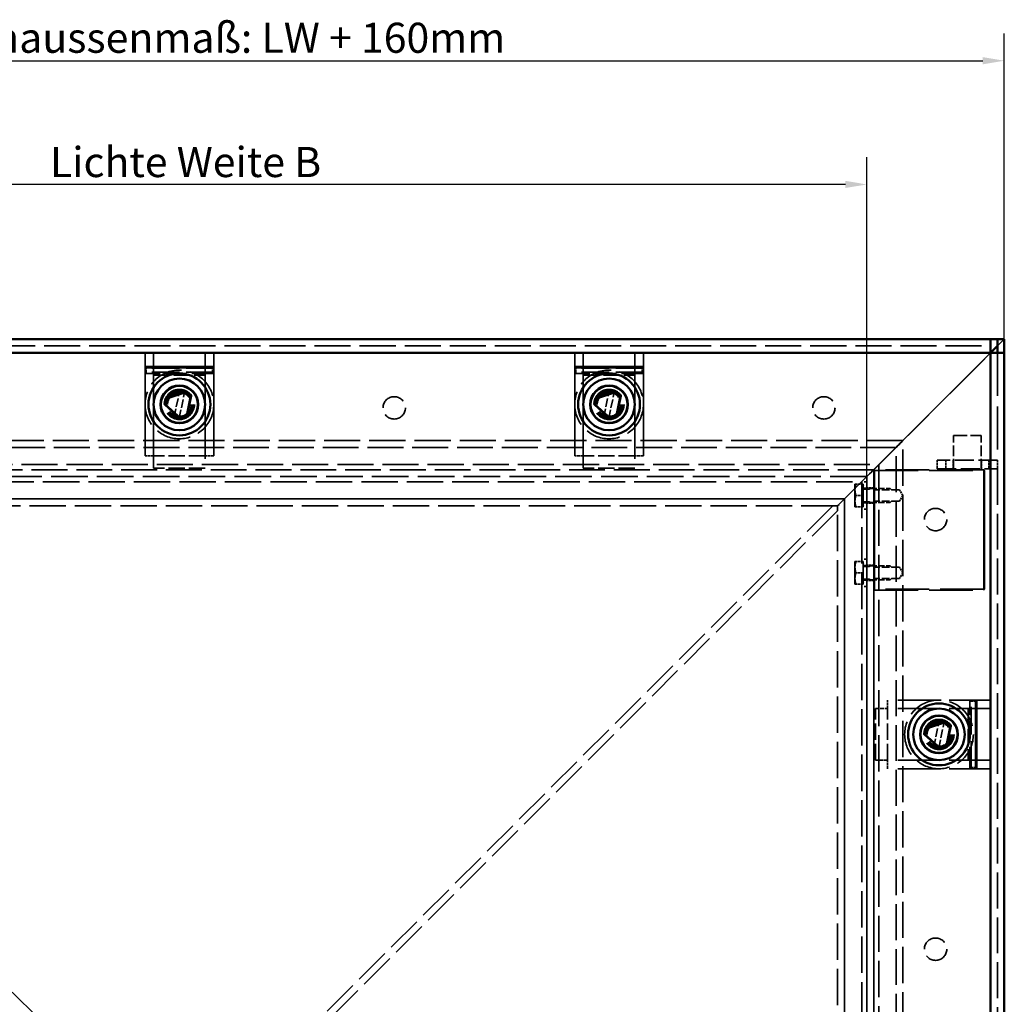
# Model space of a CAD drawing. Extents: x 137 to 1283, y 178 to 1938.
# Drawn here: x 710 to 1283, y 751 to 1324 of the extents above; entities that cross this region are included whole.
import ezdxf

# ---------------------------------------------------------------- set-up
doc = ezdxf.new("R2010")
doc.units = 0
doc.header["$LTSCALE"] = 5
doc.linetypes.add('DASHED', pattern=[0.2067, 0.1654, -0.0413])
for name, color, linetype, lineweight in [('Bemaßungen(DIN)', 7, 'Continuous', 25), ('Sichtbare Kanten(DIN)', 7, 'Continuous', 50), ('Sichtbare tangentiale Kanten(DIN)', 7, 'Continuous', 50), ('Verdeckte Kanten(DIN)', 7, 'DASHED', 35), ('Verdeckte tangentiale Kanten(DIN)', 7, 'DASHED', 35)]:
    doc.layers.add(name, color=color, linetype=linetype, lineweight=lineweight)
doc.styles.add('Aktuell-BSI', font='ARIAL.TTF')
doc.dimstyles.new('DIN - Andere', dxfattribs={"dimscale": 5, "dimtxt": 3.5, "dimasz": 2.5, "dimexe": 3.175, "dimexo": 0, "dimgap": 0.8, "dimtad": 1, "dimrnd": 1e-08, "dimtxsty": 'Aktuell-BSI', "dimcen": 0.09, "dimdle": 10, "dimclrd": 7, "dimclre": 7, "dimclrt": 7, "dimadec": 0, "dimazin": 2, "dimtfac": 1, "dimtmove": 0, "dimatfit": 3, "dimfxl": 1, "dimtolj": 1, "dimlwd": 25, "dimlwe": 25, "dimarcsym": 0})

# ---------------------------------------------------------------- blocks, each defined once
blk = doc.blocks.new('*D4')
at = {"layer": 'Bemaßungen(DIN)', "color": 7, "linetype": 'Continuous', "lineweight": 25}
for p, q in [((402.66, 1058.04), (402.66, 1243.92)), ((1202.66, 1058.04), (1202.66, 1243.92)), ((1190.16, 1228.04), (415.16, 1228.04))]:
    blk.add_line(p, q, dxfattribs=at)
at = {"layer": 'Bemaßungen(DIN)', "color": 7, "linetype": 'Continuous'}
for points in [[(415.16, 1230.13), (415.16, 1225.96), (402.66, 1228.04)], [(1190.16, 1230.13), (1190.16, 1225.96), (1202.66, 1228.04)]]:
    blk.add_solid(points, dxfattribs=at)
at = {"layer": 'Defpoints', "color": 0, "linetype": 'Continuous'}
for p in [(402.66, 1228.04), (402.66, 1058.04), (1202.66, 1058.04)]:
    blk.add_point(p, dxfattribs=at)
at = {"layer": 'Bemaßungen(DIN)', "color": 7, "linetype": 'Continuous', "lineweight": 25, "insert": (722, 1249.83), "char_height": 17.5, "attachment_point": 1, "style": 'Aktuell-BSI'}
blk.add_mtext('\\A1; Lichte Weite B', dxfattribs=at)
blk = doc.blocks.new('*D7')
at = {"layer": 'Bemaßungen(DIN)', "color": 7, "linetype": 'Continuous', "lineweight": 25}
for p, q in [((322.66, 1130.04), (322.66, 1315.92)), ((1282.66, 1130.04), (1282.66, 1315.92)), ((335.16, 1300.04), (1270.16, 1300.04))]:
    blk.add_line(p, q, dxfattribs=at)
at = {"layer": 'Bemaßungen(DIN)', "color": 7, "linetype": 'Continuous'}
for points in [[(335.16, 1302.13), (335.16, 1297.96), (322.66, 1300.04)], [(1270.16, 1302.13), (1270.16, 1297.96), (1282.66, 1300.04)]]:
    blk.add_solid(points, dxfattribs=at)
at = {"layer": 'Defpoints', "color": 0, "linetype": 'Continuous'}
for p in [(1282.66, 1300.04), (322.66, 1130.04), (1282.66, 1130.04)]:
    blk.add_point(p, dxfattribs=at)
at = {"layer": 'Bemaßungen(DIN)', "color": 7, "linetype": 'Continuous', "lineweight": 25, "insert": (611.12, 1322.14), "char_height": 17.5, "attachment_point": 1, "style": 'Aktuell-BSI'}
blk.add_mtext('\\A1; Rahmenaussenmaß: LW + 160mm', dxfattribs=at)

msp = doc.modelspace()

# ---------------------------------------------------------------- linework, layer by layer
at = {"layer": 'Sichtbare Kanten(DIN)'}
for p, q in [((1274.657, 1138.045), (330.657, 1138.045)), ((1278.657, 1138.045), (1274.657, 1138.045)), ((1274.657, 1138.045), (1274.657, 1130.045)), ((1278.657, 1138.045), (1282.657, 1138.045)), ((1278.657, 1138.045), (1278.657, 1130.045)), ((1282.657, 1130.045), (1282.657, 1138.045)), ((1278.657, 1134.045), (1274.657, 1130.045)), ((1274.657, 1130.045), (1278.657, 1134.045)), ((1274.657, 1130.045), (1282.657, 1130.045)), ((1282.657, 186.045), (1282.657, 1130.045)), ((794.852, 1103.277), (806.986, 1107.299)), ((806.807, 1107.503), (794.874, 1103.547)), ((806.807, 1107.503), (807.231, 1107.415)), ((806.986, 1107.299), (806.807, 1107.503)), ((807.231, 1107.415), (806.986, 1107.299)), ((806.986, 1107.299), (809.358, 1105.188)), ((809.446, 1105.445), (807.231, 1107.415)), ((1044.852, 1103.277), (1056.986, 1107.299)), ((1056.807, 1107.503), (1044.874, 1103.547)), ((1056.807, 1107.503), (1057.231, 1107.415)), ((1056.986, 1107.299), (1056.807, 1107.503)), ((1057.231, 1107.415), (1056.986, 1107.299)), ((1056.986, 1107.299), (1059.358, 1105.188)), ((1059.446, 1105.445), (1057.231, 1107.415)), ((794.586, 1103.224), (793.987, 1100.321)), ((793.987, 1100.321), (794.21, 1100.167)), ((794.123, 1099.91), (793.987, 1100.321)), ((794.21, 1100.167), (794.123, 1099.91)), ((794.21, 1100.167), (794.852, 1103.277)), ((803.76, 1091.67), (794.21, 1100.167)), ((794.586, 1103.224), (794.874, 1103.547)), ((794.852, 1103.277), (794.586, 1103.224)), ((794.874, 1103.547), (794.852, 1103.277)), ((809.358, 1105.188), (806.775, 1092.669)), ((807.041, 1092.722), (809.582, 1105.034)), ((809.358, 1105.188), (809.446, 1105.445)), ((809.582, 1105.034), (809.358, 1105.188)), ((809.446, 1105.445), (809.582, 1105.034)), ((1044.586, 1103.224), (1043.987, 1100.321)), ((1043.987, 1100.321), (1044.21, 1100.167)), ((1044.123, 1099.91), (1043.987, 1100.321)), ((1044.21, 1100.167), (1044.123, 1099.91)), ((1044.21, 1100.167), (1044.852, 1103.277)), ((1053.76, 1091.67), (1044.21, 1100.167)), ((1044.586, 1103.224), (1044.874, 1103.547)), ((1044.852, 1103.277), (1044.586, 1103.224)), ((1044.874, 1103.547), (1044.852, 1103.277)), ((1059.358, 1105.188), (1056.775, 1092.669)), ((1057.041, 1092.722), (1059.582, 1105.034)), ((1059.358, 1105.188), (1059.446, 1105.445)), ((1059.582, 1105.034), (1059.358, 1105.188)), ((1059.446, 1105.445), (1059.582, 1105.034)), ((794.123, 1099.91), (803.515, 1091.553)), ((1044.123, 1099.91), (1053.515, 1091.553)), ((803.515, 1091.553), (803.76, 1091.67)), ((803.939, 1091.466), (803.515, 1091.553)), ((806.775, 1092.669), (803.76, 1091.67)), ((803.76, 1091.67), (803.939, 1091.466)), ((803.939, 1091.466), (806.753, 1092.398)), ((807.041, 1092.722), (806.753, 1092.398)), ((806.753, 1092.398), (806.775, 1092.669)), ((806.775, 1092.669), (807.041, 1092.722)), ((1053.515, 1091.553), (1053.76, 1091.67)), ((1053.939, 1091.466), (1053.515, 1091.553)), ((1056.775, 1092.669), (1053.76, 1091.67)), ((1053.76, 1091.67), (1053.939, 1091.466)), ((1053.939, 1091.466), (1056.753, 1092.398)), ((1057.041, 1092.722), (1056.753, 1092.398)), ((1056.753, 1092.398), (1056.775, 1092.669)), ((1056.775, 1092.669), (1057.041, 1092.722)), ((1236.586, 911.224), (1235.987, 908.321)), ((1236.21, 908.167), (1236.852, 911.277)), ((1236.586, 911.224), (1236.874, 911.547)), ((1236.852, 911.277), (1236.586, 911.224)), ((1236.852, 911.277), (1248.986, 915.299)), ((1236.874, 911.547), (1236.852, 911.277)), ((1248.807, 915.503), (1236.874, 911.547)), ((1251.358, 913.188), (1248.775, 900.669)), ((1248.807, 915.503), (1249.231, 915.415)), ((1248.986, 915.299), (1248.807, 915.503)), ((1249.231, 915.415), (1248.986, 915.299)), ((1248.986, 915.299), (1251.358, 913.188)), ((1249.041, 900.722), (1251.582, 913.034)), ((1251.446, 913.445), (1249.231, 915.415)), ((1251.358, 913.188), (1251.446, 913.445)), ((1251.582, 913.034), (1251.358, 913.188)), ((1251.446, 913.445), (1251.582, 913.034)), ((1235.987, 908.321), (1236.21, 908.167)), ((1236.123, 907.91), (1235.987, 908.321)), ((1236.21, 908.167), (1236.123, 907.91)), ((1236.123, 907.91), (1245.515, 899.553)), ((1245.76, 899.67), (1236.21, 908.167)), ((1245.515, 899.553), (1245.76, 899.67)), ((1245.939, 899.466), (1245.515, 899.553)), ((1248.775, 900.669), (1245.76, 899.67)), ((1245.76, 899.67), (1245.939, 899.466)), ((1245.939, 899.466), (1248.753, 900.398)), ((1249.041, 900.722), (1248.753, 900.398)), ((1248.753, 900.398), (1248.775, 900.669)), ((1248.775, 900.669), (1249.041, 900.722))]:
    msp.add_line(p, q, dxfattribs=at)
for centre, radius in [((802.657, 1100.045), 18), ((1052.657, 1100.045), 18), ((802.657, 1100.045), 15), ((1052.657, 1100.045), 15), ((802.657, 1100.045), 11), ((802.657, 1100.045), 10.75), ((1052.657, 1100.045), 11), ((1052.657, 1100.045), 10.75), ((1244.657, 908.045), 18), ((1244.657, 908.045), 15), ((1244.657, 908.045), 11), ((1244.657, 908.045), 10.75)]:
    msp.add_circle(centre, radius, dxfattribs=at)
at = {"layer": 'Sichtbare tangentiale Kanten(DIN)'}
for p, q in [((1274.657, 1130.045), (330.657, 1130.045)), ((1274.657, 186.045), (1274.657, 1130.045))]:
    msp.add_line(p, q, dxfattribs=at)
at = {"layer": 'Verdeckte Kanten(DIN)', "ltscale": 27.367462}
for p, q in [((1202.657, 1058.045), (1282.657, 1138.045)), ((1282.657, 1138.045), (1202.657, 1058.045))]:
    msp.add_line(p, q, dxfattribs=at)
at = {"layer": 'Verdeckte Kanten(DIN)', "ltscale": 2.154633}
for p, q in [((1282.657, 1138.045), (1278.657, 1134.045)), ((1278.657, 1134.045), (1282.657, 1138.045))]:
    msp.add_line(p, q, dxfattribs=at)
at = {"layer": 'Verdeckte Kanten(DIN)', "ltscale": 25.104931}
msp.add_line((1282.657, 178.045), (1282.657, 1138.045), dxfattribs=at)
msp.add_line((1282.657, 178.045), (1282.657, 1138.045), dxfattribs=at)
at = {"layer": 'Verdeckte Kanten(DIN)', "ltscale": 25.372252}
msp.add_line((330.657, 1134.045), (1274.657, 1134.045), dxfattribs=at)
at = {"layer": 'Verdeckte Kanten(DIN)', "ltscale": 29.027576}
for p, q in [((782.657, 1070.045), (782.657, 1130.045)), ((782.657, 1130.045), (782.657, 1070.045)), ((787.657, 1070.045), (787.657, 1130.045)), ((787.657, 1130.045), (787.657, 1070.045)), ((787.657, 1070.045), (787.657, 1130.045)), ((787.657, 1070.045), (787.657, 1130.045)), ((787.657, 1070.045), (787.657, 1130.045)), ((787.657, 1070.045), (787.657, 1130.045)), ((817.657, 1070.045), (817.657, 1130.045)), ((817.657, 1130.045), (817.657, 1070.045)), ((817.657, 1130.045), (817.657, 1070.045)), ((817.657, 1130.045), (817.657, 1070.045)), ((817.657, 1130.045), (817.657, 1070.045)), ((817.657, 1130.045), (817.657, 1070.045)), ((822.657, 1070.045), (822.657, 1130.045)), ((822.657, 1130.045), (822.657, 1070.045)), ((1032.657, 1070.045), (1032.657, 1130.045)), ((1032.657, 1130.045), (1032.657, 1070.045)), ((1037.657, 1070.045), (1037.657, 1130.045)), ((1037.657, 1130.045), (1037.657, 1070.045)), ((1037.657, 1070.045), (1037.657, 1130.045)), ((1037.657, 1070.045), (1037.657, 1130.045)), ((1037.657, 1070.045), (1037.657, 1130.045)), ((1037.657, 1070.045), (1037.657, 1130.045)), ((1067.657, 1070.045), (1067.657, 1130.045)), ((1067.657, 1130.045), (1067.657, 1070.045)), ((1067.657, 1130.045), (1067.657, 1070.045)), ((1067.657, 1130.045), (1067.657, 1070.045)), ((1067.657, 1130.045), (1067.657, 1070.045)), ((1067.657, 1130.045), (1067.657, 1070.045)), ((1072.657, 1070.045), (1072.657, 1130.045)), ((1072.657, 1130.045), (1072.657, 1070.045)), ((1274.657, 928.045), (1214.657, 928.045)), ((1274.657, 923.045), (1214.657, 923.045)), ((1274.657, 893.045), (1214.657, 893.045)), ((1274.657, 888.045), (1214.657, 888.045))]:
    msp.add_line(p, q, dxfattribs=at)
at = {"layer": 'Verdeckte Kanten(DIN)', "ltscale": 23.262461}
for p, q in [((1274.657, 1130.045), (1206.657, 1062.045)), ((1206.657, 1062.045), (1274.657, 1130.045))]:
    msp.add_line(p, q, dxfattribs=at)
at = {"layer": 'Verdeckte Kanten(DIN)', "ltscale": 30.237059}
msp.add_line((1278.657, 1130.045), (1278.657, 1067.545), dxfattribs=at)
at = {"layer": 'Verdeckte Kanten(DIN)', "ltscale": 1.904597}
for p, q in [((782.657, 1122.045), (787.657, 1122.045)), ((782.657, 1118.045), (787.657, 1118.045)), ((817.657, 1122.045), (822.657, 1122.045)), ((817.657, 1118.045), (822.657, 1118.045)), ((1032.657, 1122.045), (1037.657, 1122.045)), ((1032.657, 1118.045), (1037.657, 1118.045)), ((1067.657, 1122.045), (1072.657, 1122.045)), ((1067.657, 1118.045), (1072.657, 1118.045)), ((802.657, 1108.795), (802.657, 1108.795)), ((802.657, 1108.795), (802.657, 1108.795)), ((1052.657, 1108.795), (1052.657, 1108.795)), ((1052.657, 1108.795), (1052.657, 1108.795)), ((802.657, 1091.295), (802.657, 1091.295)), ((802.657, 1091.295), (802.657, 1091.295)), ((1052.657, 1091.295), (1052.657, 1091.295)), ((1052.657, 1091.295), (1052.657, 1091.295)), ((787.657, 1070.045), (782.657, 1070.045)), ((822.657, 1070.045), (817.657, 1070.045)), ((1037.657, 1070.045), (1032.657, 1070.045)), ((1072.657, 1070.045), (1067.657, 1070.045)), ((1243.657, 1062.545), (1243.657, 1067.545)), ((1252.957, 1067.545), (1252.957, 1062.545)), ((1269.357, 1067.545), (1269.357, 1062.545)), ((1278.657, 1062.545), (1278.657, 1067.545)), ((1214.657, 923.045), (1214.657, 928.045)), ((1214.657, 923.045), (1214.657, 928.045)), ((1214.657, 923.045), (1214.657, 923.045)), ((1262.657, 928.045), (1262.657, 923.045)), ((1266.657, 928.045), (1266.657, 923.045)), ((1274.657, 923.045), (1274.657, 928.045)), ((1274.657, 923.045), (1274.657, 928.045)), ((1244.657, 916.795), (1244.657, 916.795)), ((1244.657, 916.795), (1244.657, 916.795)), ((1244.657, 899.295), (1244.657, 899.295)), ((1244.657, 899.295), (1244.657, 899.295)), ((1214.657, 888.045), (1214.657, 893.045)), ((1214.657, 888.045), (1214.657, 893.045)), ((1214.657, 893.045), (1214.657, 893.045)), ((1262.657, 893.045), (1262.657, 888.045)), ((1266.657, 893.045), (1266.657, 888.045)), ((1274.657, 888.045), (1274.657, 893.045)), ((1274.657, 888.045), (1274.657, 893.045))]:
    msp.add_line(p, q, dxfattribs=at)
at = {"layer": 'Verdeckte Kanten(DIN)', "ltscale": 0.256245}
for p, q in [((783.307, 1122.033), (782.657, 1121.86)), ((782.657, 1121.852), (783.307, 1122.024)), ((782.657, 1118.219), (783.307, 1118.045)), ((822.657, 1121.86), (822.007, 1122.033)), ((822.007, 1122.024), (822.657, 1121.852)), ((822.657, 1118.219), (822.007, 1118.045)), ((1033.307, 1122.033), (1032.657, 1121.86)), ((1032.657, 1121.852), (1033.307, 1122.024)), ((1032.657, 1118.219), (1033.307, 1118.045)), ((1072.657, 1121.86), (1072.007, 1122.033)), ((1072.007, 1122.024), (1072.657, 1121.852)), ((1072.657, 1118.219), (1072.007, 1118.045)), ((1262.831, 928.045), (1262.657, 927.395)), ((1266.464, 928.045), (1266.636, 927.395)), ((1266.645, 927.395), (1266.472, 928.045)), ((1262.831, 888.045), (1262.657, 888.695)), ((1266.636, 888.695), (1266.464, 888.045)), ((1266.472, 888.045), (1266.645, 888.695))]:
    msp.add_line(p, q, dxfattribs=at)
at = {"layer": 'Verdeckte Kanten(DIN)', "ltscale": 19.351717}
for p, q in [((782.657, 1121.238), (822.657, 1121.238)), ((822.657, 1121.233), (782.657, 1121.233)), ((822.657, 1118.845), (782.657, 1118.845)), ((1032.657, 1121.238), (1072.657, 1121.238)), ((1072.657, 1121.233), (1032.657, 1121.233)), ((1072.657, 1118.845), (1032.657, 1118.845)), ((1263.457, 888.045), (1263.457, 928.045)), ((1265.845, 888.045), (1265.845, 928.045)), ((1265.85, 928.045), (1265.85, 888.045))]:
    msp.add_line(p, q, dxfattribs=at)
at = {"layer": 'Verdeckte Kanten(DIN)', "ltscale": 14.742251}
for p, q in [((822.007, 1122.033), (783.307, 1122.033)), ((783.307, 1122.024), (822.007, 1122.024)), ((822.007, 1118.045), (783.307, 1118.045)), ((1072.007, 1122.033), (1033.307, 1122.033)), ((1033.307, 1122.024), (1072.007, 1122.024)), ((1072.007, 1118.045), (1033.307, 1118.045)), ((1262.657, 888.695), (1262.657, 927.395)), ((1266.636, 927.395), (1266.636, 888.695)), ((1266.645, 888.695), (1266.645, 927.395))]:
    msp.add_line(p, q, dxfattribs=at)
at = {"layer": 'Verdeckte Kanten(DIN)', "ltscale": 26.124819}
for p, q in [((787.657, 1063.045), (787.657, 1117.045)), ((787.657, 1063.045), (787.657, 1117.045)), ((817.657, 1117.045), (817.657, 1063.045)), ((817.657, 1117.045), (817.657, 1063.045)), ((1037.657, 1063.045), (1037.657, 1117.045)), ((1037.657, 1063.045), (1037.657, 1117.045)), ((1067.657, 1117.045), (1067.657, 1063.045)), ((1067.657, 1117.045), (1067.657, 1063.045))]:
    msp.add_line(p, q, dxfattribs=at)
at = {"layer": 'Verdeckte Kanten(DIN)', "ltscale": 11.42808}
for p, q in [((787.657, 1117.045), (817.657, 1117.045)), ((1037.657, 1117.045), (1067.657, 1117.045)), ((817.657, 1063.045), (787.657, 1063.045)), ((1067.657, 1063.045), (1037.657, 1063.045)), ((1207.657, 893.045), (1207.657, 923.045)), ((1207.657, 893.045), (1207.657, 923.045)), ((1214.657, 893.045), (1214.657, 923.045)), ((1214.657, 893.045), (1214.657, 923.045)), ((1214.657, 893.045), (1214.657, 923.045)), ((1214.657, 893.045), (1214.657, 923.045)), ((1261.657, 923.045), (1261.657, 893.045)), ((1261.657, 923.045), (1261.657, 893.045)), ((1274.657, 923.045), (1274.657, 893.045)), ((1274.657, 923.045), (1274.657, 893.045)), ((1274.657, 923.045), (1274.657, 893.045)), ((1274.657, 923.045), (1274.657, 893.045))]:
    msp.add_line(p, q, dxfattribs=at)
at = {"layer": 'Verdeckte Kanten(DIN)', "ltscale": 6.094929}
for p, q in [((787.657, 1117.045), (787.657, 1117.045)), ((1037.657, 1117.045), (1037.657, 1117.045)), ((787.657, 1063.045), (787.657, 1063.045)), ((1037.657, 1063.045), (1037.657, 1063.045)), ((1207.657, 923.045), (1207.657, 923.045)), ((1207.657, 893.045), (1207.657, 893.045))]:
    msp.add_line(p, q, dxfattribs=at)
at = {"layer": 'Verdeckte Kanten(DIN)', "ltscale": 5.986831}
for p, q in [((799.6, 1092.652), (802.776, 1108.044)), ((802.538, 1092.046), (805.714, 1107.438)), ((1049.6, 1092.652), (1052.776, 1108.044)), ((1052.538, 1092.046), (1055.714, 1107.438)), ((1241.6, 900.652), (1244.776, 916.044)), ((1244.538, 900.046), (1247.714, 915.438))]:
    msp.add_line(p, q, dxfattribs=at)
at = {"layer": 'Verdeckte Kanten(DIN)', "ltscale": 5.52352}
for p, q in [((802.657, 1106.962), (802.657, 1106.962)), ((1052.657, 1106.962), (1052.657, 1106.962)), ((802.657, 1093.127), (802.657, 1093.127)), ((1052.657, 1093.127), (1052.657, 1093.127)), ((1221.657, 1050.368), (1207.157, 1050.368)), ((1221.657, 1043.721), (1207.157, 1043.721)), ((1221.657, 1005.368), (1207.157, 1005.368)), ((1221.657, 998.721), (1207.157, 998.721)), ((1244.657, 914.962), (1244.657, 914.962)), ((1244.657, 901.127), (1244.657, 901.127))]:
    msp.add_line(p, q, dxfattribs=at)
at = {"layer": 'Verdeckte Kanten(DIN)', "ltscale": 1.523657}
for p, q in [((927.657, 1104.545), (927.657, 1104.545)), ((1177.657, 1104.545), (1177.657, 1104.545)), ((927.657, 1091.545), (927.657, 1091.545)), ((1177.657, 1091.545), (1177.657, 1091.545)), ((1206.657, 1051.545), (1202.657, 1051.545)), ((1206.657, 1042.545), (1202.657, 1042.545)), ((1242.657, 1039.545), (1242.657, 1039.545)), ((1242.657, 1026.545), (1242.657, 1026.545)), ((1206.657, 1006.545), (1202.657, 1006.545)), ((1206.657, 997.545), (1202.657, 997.545)), ((1242.657, 789.545), (1242.657, 789.545)), ((1242.657, 776.545), (1242.657, 776.545))]:
    msp.add_line(p, q, dxfattribs=at)
at = {"layer": 'Verdeckte Kanten(DIN)', "ltscale": 25.459602}
for p, q in [((1223.657, 1079.045), (381.657, 1079.045)), ((1223.657, 237.045), (1223.657, 1079.045))]:
    msp.add_line(p, q, dxfattribs=at)
at = {"layer": 'Verdeckte Kanten(DIN)', "ltscale": 2.154818}
for p, q in [((1219.657, 1075.045), (1223.657, 1079.045)), ((1223.657, 1079.045), (1219.657, 1075.045)), ((1206.657, 1062.045), (1202.657, 1058.045)), ((1202.657, 1058.045), (1206.657, 1062.045)), ((1185.657, 1041.045), (1189.657, 1045.045)), ((1189.657, 1045.045), (1185.657, 1041.045))]:
    msp.add_line(p, q, dxfattribs=at)
at = {"layer": 'Verdeckte Kanten(DIN)', "ltscale": 9.57395}
msp.add_line((1253.157, 1082.045), (1269.157, 1082.045), dxfattribs=at)
at = {"layer": 'Verdeckte Kanten(DIN)', "ltscale": 7.618686}
for p, q in [((1253.157, 1062.045), (1253.157, 1082.045)), ((1269.157, 1062.045), (1269.157, 1082.045))]:
    msp.add_line(p, q, dxfattribs=at)
at = {"layer": 'Verdeckte Kanten(DIN)', "ltscale": 25.217707}
for p, q in [((1219.657, 1075.045), (385.657, 1075.045)), ((1219.657, 1075.045), (385.657, 1075.045)), ((1219.657, 241.045), (1219.657, 1075.045)), ((1219.657, 241.045), (1219.657, 1075.045))]:
    msp.add_line(p, q, dxfattribs=at)
at = {"layer": 'Verdeckte Kanten(DIN)', "ltscale": 20.525597}
for p, q in [((1219.657, 1075.045), (1189.657, 1045.045)), ((1189.657, 1045.045), (1219.657, 1075.045))]:
    msp.add_line(p, q, dxfattribs=at)
at = {"layer": 'Verdeckte Kanten(DIN)', "ltscale": 27.414932}
for p, q in [((782.657, 1070.045), (782.657, 1070.045)), ((1032.657, 1070.045), (1032.657, 1070.045)), ((1214.657, 928.045), (1214.657, 928.045)), ((1214.657, 888.045), (1214.657, 888.045))]:
    msp.add_line(p, q, dxfattribs=at)
at = {"layer": 'Verdeckte Kanten(DIN)', "ltscale": 11.428042}
for p, q in [((817.657, 1070.045), (787.657, 1070.045)), ((1067.657, 1070.045), (1037.657, 1070.045))]:
    msp.add_line(p, q, dxfattribs=at)
at = {"layer": 'Verdeckte Kanten(DIN)', "ltscale": 7.618687}
for p, q in [((817.657, 1070.045), (817.657, 1070.045)), ((1067.657, 1070.045), (1067.657, 1070.045))]:
    msp.add_line(p, q, dxfattribs=at)
at = {"layer": 'Verdeckte Kanten(DIN)', "ltscale": 13.332776}
for p, q in [((1278.657, 1067.545), (1243.657, 1067.545)), ((1243.657, 1062.545), (1278.657, 1062.545))]:
    msp.add_line(p, q, dxfattribs=at)
at = {"layer": 'Verdeckte Kanten(DIN)', "ltscale": 25.406933}
for p, q in [((395.657, 1065.045), (1209.657, 1065.045)), ((1209.657, 1065.045), (1209.657, 251.045))]:
    msp.add_line(p, q, dxfattribs=at)
at = {"layer": 'Verdeckte Kanten(DIN)', "ltscale": 25.219658}
for p, q in [((1206.657, 1062.045), (398.657, 1062.045)), ((1206.657, 254.045), (1206.657, 1062.045)), ((1206.657, 254.045), (1206.657, 1062.045)), ((1206.657, 1062.045), (1206.657, 254.045))]:
    msp.add_line(p, q, dxfattribs=at)
at = {"layer": 'Verdeckte Kanten(DIN)', "ltscale": 0.269265}
for p, q in [((1207.157, 1062.045), (1206.657, 1061.545)), ((1206.657, 1061.545), (1207.157, 1062.045)), ((1206.657, 1061.545), (1207.157, 1061.545)), ((1207.157, 1062.045), (1207.157, 1061.545)), ((1207.157, 1061.545), (1207.157, 1062.045)), ((1270.657, 1062.045), (1270.657, 1061.545)), ((1270.657, 1062.045), (1271.157, 1061.545)), ((1271.157, 1061.545), (1270.657, 1062.045)), ((1270.657, 1061.545), (1270.657, 1062.045)), ((1270.657, 1061.545), (1271.157, 1061.545)), ((1207.157, 1050.368), (1206.657, 1050.868)), ((1207.157, 1043.721), (1206.657, 1043.221)), ((1207.157, 1005.368), (1206.657, 1005.868)), ((1207.157, 998.721), (1206.657, 998.221)), ((1207.157, 992.045), (1206.657, 992.545)), ((1206.657, 992.545), (1207.157, 992.545)), ((1206.657, 992.545), (1207.157, 992.045)), ((1207.157, 992.545), (1207.157, 992.045)), ((1207.157, 992.045), (1207.157, 992.545)), ((1271.157, 992.545), (1270.657, 992.045)), ((1270.657, 992.545), (1270.657, 992.045)), ((1270.657, 992.045), (1271.157, 992.545)), ((1270.657, 992.545), (1271.157, 992.545)), ((1270.657, 992.045), (1270.657, 992.545))]:
    msp.add_line(p, q, dxfattribs=at)
at = {"layer": 'Verdeckte Kanten(DIN)', "ltscale": 7.237741}
for p, q in [((1206.657, 1061.545), (1206.657, 1061.545)), ((1207.157, 1062.045), (1207.157, 1062.045)), ((1206.657, 992.545), (1206.657, 992.545)), ((1207.157, 992.045), (1207.157, 992.045))]:
    msp.add_line(p, q, dxfattribs=at)
at = {"layer": 'Verdeckte Kanten(DIN)', "ltscale": 22.254475}
for p, q in [((1206.657, 992.545), (1206.657, 1061.545)), ((1206.657, 1061.545), (1206.657, 992.545)), ((1207.157, 992.545), (1207.157, 1061.545)), ((1207.157, 1061.545), (1207.157, 992.545)), ((1270.657, 1061.545), (1270.657, 992.545)), ((1270.657, 992.545), (1270.657, 1061.545)), ((1271.157, 992.545), (1271.157, 1061.545)), ((1271.157, 1061.545), (1271.157, 992.545))]:
    msp.add_line(p, q, dxfattribs=at)
at = {"layer": 'Verdeckte Kanten(DIN)', "ltscale": 30.720852}
for p, q in [((1270.657, 1062.045), (1207.157, 1062.045)), ((1207.157, 1061.545), (1270.657, 1061.545)), ((1270.657, 992.545), (1207.157, 992.545)), ((1207.157, 992.045), (1270.657, 992.045))]:
    msp.add_line(p, q, dxfattribs=at)
at = {"layer": 'Verdeckte Kanten(DIN)', "ltscale": 25.25087}
msp.add_line((1278.657, 1062.545), (1278.657, 253.545), dxfattribs=at)
at = {"layer": 'Verdeckte Kanten(DIN)', "ltscale": 25.80229}
for p, q in [((1202.657, 1058.045), (402.657, 1058.045)), ((1202.657, 1058.045), (1202.657, 258.045)), ((1202.657, 258.045), (1202.657, 1058.045)), ((1202.657, 1058.045), (1202.657, 258.045))]:
    msp.add_line(p, q, dxfattribs=at)
at = {"layer": 'Verdeckte Kanten(DIN)', "ltscale": 25.608772}
for p, q in [((405.657, 1055.045), (1199.657, 1055.045)), ((1199.657, 1055.045), (1199.657, 261.045))]:
    msp.add_line(p, q, dxfattribs=at)
at = {"layer": 'Verdeckte Kanten(DIN)', "ltscale": 0.609403}
for p, q in [((1201.057, 1055.045), (1202.657, 1055.045)), ((1201.057, 1051.245), (1202.657, 1051.245)), ((1201.057, 1042.845), (1202.657, 1042.845)), ((1201.057, 1039.045), (1202.657, 1039.045)), ((1201.057, 1010.045), (1202.657, 1010.045)), ((1201.057, 1006.245), (1202.657, 1006.245)), ((1201.057, 997.845), (1202.657, 997.845)), ((1201.057, 994.045), (1202.657, 994.045))]:
    msp.add_line(p, q, dxfattribs=at)
at = {"layer": 'Verdeckte Kanten(DIN)', "ltscale": 1.451372}
for p, q in [((1195.757, 1053.545), (1196.337, 1053.545)), ((1196.337, 1040.545), (1195.757, 1040.545)), ((1195.757, 1008.545), (1196.337, 1008.545)), ((1196.337, 995.545), (1195.757, 995.545))]:
    msp.add_line(p, q, dxfattribs=at)
at = {"layer": 'Verdeckte Kanten(DIN)', "ltscale": 1.569158}
for p, q in [((1200.457, 1053.545), (1196.337, 1053.545)), ((1200.457, 1047.045), (1196.337, 1047.045)), ((1200.457, 1040.545), (1196.337, 1040.545)), ((1200.457, 1008.545), (1196.337, 1008.545)), ((1200.457, 1002.045), (1196.337, 1002.045)), ((1200.457, 995.545), (1196.337, 995.545))]:
    msp.add_line(p, q, dxfattribs=at)
at = {"layer": 'Verdeckte Kanten(DIN)', "ltscale": 2.859061}
for p, q in [((1200.457, 1047.045), (1200.457, 1053.545)), ((1200.457, 1053.545), (1200.457, 1047.045)), ((1200.457, 1040.545), (1200.457, 1047.045)), ((1200.457, 1047.045), (1200.457, 1040.545)), ((1200.457, 1002.045), (1200.457, 1008.545)), ((1200.457, 1008.545), (1200.457, 1002.045)), ((1200.457, 995.545), (1200.457, 1002.045)), ((1200.457, 1002.045), (1200.457, 995.545))]:
    msp.add_line(p, q, dxfattribs=at)
at = {"layer": 'Verdeckte Kanten(DIN)', "ltscale": 0.228502}
for p, q in [((1200.457, 1052.745), (1201.057, 1052.745)), ((1200.457, 1041.345), (1201.057, 1041.345)), ((1200.457, 1007.745), (1201.057, 1007.745)), ((1200.457, 996.345), (1201.057, 996.345))]:
    msp.add_line(p, q, dxfattribs=at)
at = {"layer": 'Verdeckte Kanten(DIN)', "ltscale": 1.136275}
for p, q in [((1201.057, 1050.707), (1204.04, 1050.707)), ((1201.057, 1043.383), (1204.04, 1043.383)), ((1201.057, 1005.707), (1204.04, 1005.707)), ((1201.057, 998.383), (1204.04, 998.383))]:
    msp.add_line(p, q, dxfattribs=at)
at = {"layer": 'Verdeckte Kanten(DIN)', "ltscale": 0.319207}
for p, q in [((1204.04, 1050.707), (1204.807, 1051.045)), ((1204.04, 1043.383), (1204.807, 1043.045)), ((1204.04, 1005.707), (1204.807, 1006.045)), ((1204.04, 998.383), (1204.807, 998.045))]:
    msp.add_line(p, q, dxfattribs=at)
at = {"layer": 'Verdeckte Kanten(DIN)', "ltscale": 4.374259}
for p, q in [((1204.807, 1051.045), (1216.29, 1051.045)), ((1204.807, 1043.045), (1216.29, 1043.045)), ((1204.807, 1006.045), (1216.29, 1006.045)), ((1204.807, 998.045), (1216.29, 998.045))]:
    msp.add_line(p, q, dxfattribs=at)
at = {"layer": 'Verdeckte Kanten(DIN)', "ltscale": 0.413031}
for p, q in [((1217.057, 1050.278), (1216.29, 1051.045)), ((1217.057, 1043.812), (1216.29, 1043.045)), ((1217.057, 1005.278), (1216.29, 1006.045)), ((1217.057, 998.812), (1216.29, 998.045))]:
    msp.add_line(p, q, dxfattribs=at)
at = {"layer": 'Verdeckte Kanten(DIN)', "ltscale": 1.476918}
for p, q in [((1223.654, 1047.045), (1221.657, 1050.368)), ((1223.654, 1047.045), (1221.657, 1043.721)), ((1223.654, 1002.045), (1221.657, 1005.368)), ((1223.654, 1002.045), (1221.657, 998.721))]:
    msp.add_line(p, q, dxfattribs=at)
at = {"layer": 'Verdeckte Kanten(DIN)', "ltscale": 25.824533}
for p, q in [((1189.657, 1045.045), (415.657, 1045.045)), ((415.657, 1045.045), (1189.657, 1045.045)), ((1189.657, 271.045), (1189.657, 1045.045)), ((1189.657, 1045.045), (1189.657, 271.045))]:
    msp.add_line(p, q, dxfattribs=at)
at = {"layer": 'Verdeckte Kanten(DIN)'}
for p, q in [((1196.337, 1047.045), (1196.337, 1047.045)), ((1196.337, 1002.045), (1196.337, 1002.045))]:
    msp.add_line(p, q, dxfattribs=at)
at = {"layer": 'Verdeckte Kanten(DIN)', "ltscale": 25.557613}
for p, q in [((1185.657, 1041.045), (419.657, 1041.045)), ((1185.657, 275.045), (1185.657, 1041.045))]:
    msp.add_line(p, q, dxfattribs=at)
at = {"layer": 'Verdeckte Kanten(DIN)', "ltscale": 25.470825}
for p, q in [((1182.829, 1041.045), (419.657, 277.873)), ((1185.657, 277.873), (422.485, 1041.045)), ((1185.657, 1038.217), (422.485, 275.045))]:
    msp.add_line(p, q, dxfattribs=at)
at = {"layer": 'Verdeckte Kanten(DIN)', "ltscale": 1.077359}
for p, q in [((1185.657, 1041.045), (1182.829, 1041.045)), ((1185.657, 1038.217), (1185.657, 1041.045))]:
    msp.add_line(p, q, dxfattribs=at)
at = {"layer": 'Verdeckte Kanten(DIN)', "ltscale": 2.666475}
for p, q in [((1207.657, 923.045), (1214.657, 923.045)), ((1214.657, 893.045), (1207.657, 893.045))]:
    msp.add_line(p, q, dxfattribs=at)
at = {"layer": 'Verdeckte Kanten(DIN)', "ltscale": 2.310872}
for p, q in [((1266.645, 927.395), (1262.657, 927.395)), ((1266.645, 888.695), (1262.657, 888.695))]:
    msp.add_line(p, q, dxfattribs=at)
at = {"layer": 'Verdeckte Kanten(DIN)', "ltscale": 1.451372, "flags": 128}
for points in [[(1195.757, 1050.295), (1195.758, 1050.425), (1195.761, 1050.555), (1195.766, 1050.685), (1195.773, 1050.814), (1195.782, 1050.944), (1195.793, 1051.074), (1195.805, 1051.204), (1195.82, 1051.334), (1195.837, 1051.465), (1195.856, 1051.596), (1195.876, 1051.728), (1195.899, 1051.86), (1195.924, 1051.994), (1195.951, 1052.128), (1195.98, 1052.263), (1196.011, 1052.4), (1196.044, 1052.537), (1196.079, 1052.676), (1196.116, 1052.817), (1196.156, 1052.959), (1196.198, 1053.102), (1196.242, 1053.248), (1196.288, 1053.395), (1196.337, 1053.545)], [(1196.337, 1053.545), (1196.288, 1053.395), (1196.242, 1053.248), (1196.198, 1053.102), (1196.156, 1052.959), (1196.116, 1052.817), (1196.079, 1052.676), (1196.044, 1052.537), (1196.011, 1052.4), (1195.98, 1052.263), (1195.951, 1052.128), (1195.924, 1051.994), (1195.899, 1051.86), (1195.877, 1051.728), (1195.856, 1051.596), (1195.837, 1051.465), (1195.82, 1051.334), (1195.805, 1051.204), (1195.793, 1051.074), (1195.782, 1050.944), (1195.773, 1050.814), (1195.766, 1050.685), (1195.761, 1050.555), (1195.758, 1050.425), (1195.757, 1050.295)], [(1196.337, 1047.045), (1196.288, 1047.194), (1196.242, 1047.342), (1196.198, 1047.487), (1196.156, 1047.631), (1196.116, 1047.773), (1196.079, 1047.913), (1196.044, 1048.052), (1196.011, 1048.19), (1195.98, 1048.326), (1195.951, 1048.462), (1195.924, 1048.596), (1195.899, 1048.729), (1195.876, 1048.862), (1195.856, 1048.994), (1195.837, 1049.125), (1195.82, 1049.255), (1195.805, 1049.386), (1195.793, 1049.516), (1195.782, 1049.645), (1195.773, 1049.775), (1195.766, 1049.905), (1195.761, 1050.035), (1195.758, 1050.165), (1195.757, 1050.295)], [(1195.757, 1050.295), (1195.758, 1050.165), (1195.761, 1050.035), (1195.766, 1049.905), (1195.773, 1049.775), (1195.782, 1049.645), (1195.793, 1049.516), (1195.805, 1049.386), (1195.82, 1049.255), (1195.837, 1049.125), (1195.856, 1048.994), (1195.877, 1048.862), (1195.899, 1048.729), (1195.924, 1048.596), (1195.951, 1048.462), (1195.98, 1048.326), (1196.011, 1048.19), (1196.044, 1048.052), (1196.079, 1047.913), (1196.116, 1047.773), (1196.156, 1047.631), (1196.198, 1047.487), (1196.242, 1047.342), (1196.288, 1047.194), (1196.337, 1047.045)], [(1195.757, 1043.795), (1195.758, 1043.925), (1195.761, 1044.055), (1195.766, 1044.185), (1195.773, 1044.314), (1195.782, 1044.444), (1195.793, 1044.574), (1195.805, 1044.704), (1195.82, 1044.834), (1195.837, 1044.965), (1195.856, 1045.096), (1195.876, 1045.228), (1195.899, 1045.36), (1195.924, 1045.494), (1195.951, 1045.628), (1195.98, 1045.763), (1196.011, 1045.9), (1196.044, 1046.037), (1196.079, 1046.176), (1196.116, 1046.317), (1196.156, 1046.459), (1196.198, 1046.602), (1196.242, 1046.748), (1196.288, 1046.895), (1196.337, 1047.045)], [(1196.337, 1047.045), (1196.288, 1046.895), (1196.242, 1046.748), (1196.198, 1046.602), (1196.156, 1046.459), (1196.116, 1046.317), (1196.079, 1046.176), (1196.044, 1046.037), (1196.011, 1045.9), (1195.98, 1045.763), (1195.951, 1045.628), (1195.924, 1045.494), (1195.899, 1045.36), (1195.877, 1045.228), (1195.856, 1045.096), (1195.837, 1044.965), (1195.82, 1044.834), (1195.805, 1044.704), (1195.793, 1044.574), (1195.782, 1044.444), (1195.773, 1044.314), (1195.766, 1044.185), (1195.761, 1044.055), (1195.758, 1043.925), (1195.757, 1043.795)], [(1196.337, 1040.545), (1196.288, 1040.694), (1196.242, 1040.842), (1196.198, 1040.987), (1196.156, 1041.131), (1196.116, 1041.273), (1196.079, 1041.413), (1196.044, 1041.552), (1196.011, 1041.69), (1195.98, 1041.826), (1195.951, 1041.962), (1195.924, 1042.096), (1195.899, 1042.229), (1195.876, 1042.362), (1195.856, 1042.494), (1195.837, 1042.625), (1195.82, 1042.755), (1195.805, 1042.886), (1195.793, 1043.016), (1195.782, 1043.145), (1195.773, 1043.275), (1195.766, 1043.405), (1195.761, 1043.535), (1195.758, 1043.665), (1195.757, 1043.795)], [(1195.757, 1043.795), (1195.758, 1043.665), (1195.761, 1043.535), (1195.766, 1043.405), (1195.773, 1043.275), (1195.782, 1043.145), (1195.793, 1043.016), (1195.805, 1042.886), (1195.82, 1042.755), (1195.837, 1042.625), (1195.856, 1042.494), (1195.877, 1042.362), (1195.899, 1042.229), (1195.924, 1042.096), (1195.951, 1041.962), (1195.98, 1041.826), (1196.011, 1041.69), (1196.044, 1041.552), (1196.079, 1041.413), (1196.116, 1041.273), (1196.156, 1041.131), (1196.198, 1040.987), (1196.242, 1040.842), (1196.288, 1040.694), (1196.337, 1040.545)], [(1195.757, 1005.295), (1195.758, 1005.425), (1195.761, 1005.555), (1195.766, 1005.685), (1195.773, 1005.814), (1195.782, 1005.944), (1195.793, 1006.074), (1195.805, 1006.204), (1195.82, 1006.334), (1195.837, 1006.465), (1195.856, 1006.596), (1195.876, 1006.728), (1195.899, 1006.86), (1195.924, 1006.994), (1195.951, 1007.128), (1195.98, 1007.263), (1196.011, 1007.4), (1196.044, 1007.537), (1196.079, 1007.676), (1196.116, 1007.817), (1196.156, 1007.959), (1196.198, 1008.102), (1196.242, 1008.248), (1196.288, 1008.395), (1196.337, 1008.545)], [(1196.337, 1008.545), (1196.288, 1008.395), (1196.242, 1008.248), (1196.198, 1008.102), (1196.156, 1007.959), (1196.116, 1007.817), (1196.079, 1007.676), (1196.044, 1007.537), (1196.011, 1007.4), (1195.98, 1007.263), (1195.951, 1007.128), (1195.924, 1006.994), (1195.899, 1006.86), (1195.877, 1006.728), (1195.856, 1006.596), (1195.837, 1006.465), (1195.82, 1006.334), (1195.805, 1006.204), (1195.793, 1006.074), (1195.782, 1005.944), (1195.773, 1005.814), (1195.766, 1005.685), (1195.761, 1005.555), (1195.758, 1005.425), (1195.757, 1005.295)], [(1196.337, 1002.045), (1196.288, 1002.194), (1196.242, 1002.342), (1196.198, 1002.487), (1196.156, 1002.631), (1196.116, 1002.773), (1196.079, 1002.913), (1196.044, 1003.052), (1196.011, 1003.19), (1195.98, 1003.326), (1195.951, 1003.462), (1195.924, 1003.596), (1195.899, 1003.729), (1195.876, 1003.862), (1195.856, 1003.994), (1195.837, 1004.125), (1195.82, 1004.255), (1195.805, 1004.386), (1195.793, 1004.516), (1195.782, 1004.645), (1195.773, 1004.775), (1195.766, 1004.905), (1195.761, 1005.035), (1195.758, 1005.165), (1195.757, 1005.295)], [(1195.757, 1005.295), (1195.758, 1005.165), (1195.761, 1005.035), (1195.766, 1004.905), (1195.773, 1004.775), (1195.782, 1004.645), (1195.793, 1004.516), (1195.805, 1004.386), (1195.82, 1004.255), (1195.837, 1004.125), (1195.856, 1003.994), (1195.877, 1003.862), (1195.899, 1003.729), (1195.924, 1003.596), (1195.951, 1003.462), (1195.98, 1003.326), (1196.011, 1003.19), (1196.044, 1003.052), (1196.079, 1002.913), (1196.116, 1002.773), (1196.156, 1002.631), (1196.198, 1002.487), (1196.242, 1002.342), (1196.288, 1002.194), (1196.337, 1002.045)], [(1195.757, 998.795), (1195.758, 998.925), (1195.761, 999.055), (1195.766, 999.185), (1195.773, 999.314), (1195.782, 999.444), (1195.793, 999.574), (1195.805, 999.704), (1195.82, 999.834), (1195.837, 999.965), (1195.856, 1000.096), (1195.876, 1000.228), (1195.899, 1000.36), (1195.924, 1000.494), (1195.951, 1000.628), (1195.98, 1000.763), (1196.011, 1000.9), (1196.044, 1001.037), (1196.079, 1001.176), (1196.116, 1001.317), (1196.156, 1001.459), (1196.198, 1001.602), (1196.242, 1001.748), (1196.288, 1001.895), (1196.337, 1002.045)], [(1196.337, 1002.045), (1196.288, 1001.895), (1196.242, 1001.748), (1196.198, 1001.602), (1196.156, 1001.459), (1196.116, 1001.317), (1196.079, 1001.176), (1196.044, 1001.037), (1196.011, 1000.9), (1195.98, 1000.763), (1195.951, 1000.628), (1195.924, 1000.494), (1195.899, 1000.36), (1195.877, 1000.228), (1195.856, 1000.096), (1195.837, 999.965), (1195.82, 999.834), (1195.805, 999.704), (1195.793, 999.574), (1195.782, 999.444), (1195.773, 999.314), (1195.766, 999.185), (1195.761, 999.055), (1195.758, 998.925), (1195.757, 998.795)], [(1196.337, 995.545), (1196.288, 995.694), (1196.242, 995.842), (1196.198, 995.987), (1196.156, 996.131), (1196.116, 996.273), (1196.079, 996.413), (1196.044, 996.552), (1196.011, 996.69), (1195.98, 996.826), (1195.951, 996.962), (1195.924, 997.096), (1195.899, 997.229), (1195.876, 997.362), (1195.856, 997.494), (1195.837, 997.625), (1195.82, 997.755), (1195.805, 997.886), (1195.793, 998.016), (1195.782, 998.145), (1195.773, 998.275), (1195.766, 998.405), (1195.761, 998.535), (1195.758, 998.665), (1195.757, 998.795)], [(1195.757, 998.795), (1195.758, 998.665), (1195.761, 998.535), (1195.766, 998.405), (1195.773, 998.275), (1195.782, 998.145), (1195.793, 998.016), (1195.805, 997.886), (1195.82, 997.755), (1195.837, 997.625), (1195.856, 997.494), (1195.877, 997.362), (1195.899, 997.229), (1195.924, 997.096), (1195.951, 996.962), (1195.98, 996.826), (1196.011, 996.69), (1196.044, 996.552), (1196.079, 996.413), (1196.116, 996.273), (1196.156, 996.131), (1196.198, 995.987), (1196.242, 995.842), (1196.288, 995.694), (1196.337, 995.545)]]:
    msp.add_lwpolyline(points, dxfattribs=at)
at = {"layer": 'Verdeckte Kanten(DIN)', "ltscale": 24.318085}
for centre, radius in [((802.657, 1100.045), 20), ((1052.657, 1100.045), 20), ((802.657, 1100.045), 8), ((1052.657, 1100.045), 8), ((1244.657, 908.045), 20), ((1244.657, 908.045), 8)]:
    msp.add_circle(centre, radius, dxfattribs=at)
at = {"layer": 'Verdeckte Kanten(DIN)', "ltscale": 26.597906}
for centre in [(802.657, 1100.045), (802.657, 1100.045), (802.657, 1100.045), (802.657, 1100.045), (802.657, 1100.045), (1052.657, 1100.045), (1052.657, 1100.045), (1052.657, 1100.045), (1052.657, 1100.045), (1052.657, 1100.045), (1244.657, 908.045), (1244.657, 908.045), (1244.657, 908.045), (1244.657, 908.045), (1244.657, 908.045)]:
    msp.add_circle(centre, 8.75, dxfattribs=at)
at = {"layer": 'Verdeckte Kanten(DIN)', "ltscale": 25.837965}
for centre in [(802.657, 1100.045), (1052.657, 1100.045), (1244.657, 908.045)]:
    msp.add_circle(centre, 8.5, dxfattribs=at)
at = {"layer": 'Verdeckte Kanten(DIN)', "ltscale": 23.307365}
for centre in [(802.657, 1100.045), (802.657, 1100.045), (1052.657, 1100.045), (1052.657, 1100.045), (1244.657, 908.045), (1244.657, 908.045)]:
    msp.add_circle(centre, 7.668, dxfattribs=at)
at = {"layer": 'Verdeckte Kanten(DIN)', "ltscale": 22.038265}
for centre in [(802.657, 1100.045), (1052.657, 1100.045), (1244.657, 908.045)]:
    msp.add_circle(centre, 7.25, dxfattribs=at)
at = {"layer": 'Verdeckte Kanten(DIN)', "ltscale": 21.027544}
for centre in [(802.657, 1100.045), (802.657, 1100.045), (1052.657, 1100.045), (1052.657, 1100.045), (1244.657, 908.045), (1244.657, 908.045)]:
    msp.add_circle(centre, 6.918, dxfattribs=at)
at = {"layer": 'Verdeckte Kanten(DIN)', "ltscale": 19.758444}
for centre in [(927.657, 1098.045), (927.657, 1098.045), (1177.657, 1098.045), (1177.657, 1098.045), (1242.657, 1033.045), (1242.657, 1033.045), (1242.657, 783.045), (1242.657, 783.045)]:
    msp.add_circle(centre, 6.5, dxfattribs=at)
at = {"layer": 'Verdeckte Kanten(DIN)', "ltscale": 2.393412}
for centre, major_axis, start_param, end_param in [((782.657, 1120.045), (0, 2), 3.1416247, 6.2832173), ((787.657, 1120.045), (0, -2), 6.2831228, 9.4247154), ((817.657, 1120.045), (0, 2), 3.1416247, 6.2832173), ((822.657, 1120.045), (0, -2), 6.2831228, 9.4247154), ((1032.657, 1120.045), (0, 2), 3.1416247, 6.2832173), ((1037.657, 1120.045), (0, -2), 6.2831228, 9.4247154), ((1067.657, 1120.045), (0, 2), 3.1416247, 6.2832173), ((1072.657, 1120.045), (0, -2), 6.2831228, 9.4247154)]:
    msp.add_ellipse(centre, major_axis=major_axis, ratio=0.0000048, start_param=start_param, end_param=end_param, dxfattribs=at)
at = {"layer": 'Verdeckte Kanten(DIN)', "ltscale": 2.310869}
for centre, start_param, end_param in [((783.307, 1120.045), 0.0000115, 3.0332616), ((822.007, 1120.045), 0.0004376, 3.0336853), ((1033.307, 1120.045), 0.0000114, 3.0332616), ((1072.007, 1120.045), 0.0004376, 3.0336853)]:
    msp.add_ellipse(centre, major_axis=(0, -2), ratio=0.0000048, start_param=start_param, end_param=end_param, dxfattribs=at)
at = {"layer": 'Verdeckte Kanten(DIN)', "ltscale": 2.592872}
for centre, major_axis, start_param, end_param in [((1195.757, 1047.045), (0, 6.5), 0.0000652, 1.0472383), ((1195.757, 1047.045), (0, 6.5), 5.23599, 6.283191), ((1195.757, 1047.045), (0, -6.5), 4.1887902, 5.2359878), ((1195.757, 1047.045), (0, 6.5), 4.1887902, 5.2359878), ((1195.757, 1047.045), (0, -6.5), 5.2359889, 6.2831881), ((1195.757, 1047.045), (0, -6.5), 6.2831722, 7.3303747), ((1195.757, 1002.045), (0, 6.5), 0.0000652, 1.0472383), ((1195.757, 1002.045), (0, 6.5), 5.23599, 6.283191), ((1195.757, 1002.045), (0, -6.5), 4.1887902, 5.2359878), ((1195.757, 1002.045), (0, 6.5), 4.1887902, 5.2359878), ((1195.757, 1002.045), (0, -6.5), 5.2359889, 6.2831881), ((1195.757, 1002.045), (0, -6.5), 6.2831722, 7.3303747)]:
    msp.add_ellipse(centre, major_axis=major_axis, ratio=0.0000048, start_param=start_param, end_param=end_param, dxfattribs=at)
at = {"layer": 'Verdeckte Kanten(DIN)', "ltscale": 13.64292}
for centre in [(1200.457, 1047.045), (1201.057, 1047.045), (1200.457, 1002.045), (1201.057, 1002.045)]:
    msp.add_ellipse(centre, major_axis=(0, 5.7), ratio=0.0000048, start_param=6.2831827, end_param=6.2831853, dxfattribs=at)
at = {"layer": 'Verdeckte Kanten(DIN)', "ltscale": 8.764245}
for centre in [(1201.057, 1047.045), (1204.04, 1047.045), (1201.057, 1002.045), (1204.04, 1002.045)]:
    msp.add_ellipse(centre, major_axis=(0, 3.662), ratio=0.0000048, start_param=6.2831827, end_param=6.2831853, dxfattribs=at)
at = {"layer": 'Verdeckte Kanten(DIN)', "ltscale": 9.57395}
for centre in [(1204.807, 1047.045), (1216.29, 1047.045), (1204.807, 1002.045), (1216.29, 1002.045)]:
    msp.add_ellipse(centre, major_axis=(0, 4), ratio=0.0000048, start_param=6.2831827, end_param=6.2831853, dxfattribs=at)
at = {"layer": 'Verdeckte Kanten(DIN)', "ltscale": 9.151494}
for centre in [(1206.657, 1047.045), (1206.657, 1002.045)]:
    msp.add_ellipse(centre, major_axis=(0, 3.823), ratio=0.0000048, start_param=6.2831827, end_param=6.2831853, dxfattribs=at)
at = {"layer": 'Verdeckte Kanten(DIN)', "ltscale": 7.954738}
for centre in [(1207.157, 1047.045), (1221.657, 1047.045), (1207.157, 1002.045), (1221.657, 1002.045)]:
    msp.add_ellipse(centre, major_axis=(0, 3.323), ratio=0.0000048, start_param=6.2831827, end_param=6.2831853, dxfattribs=at)
at = {"layer": 'Verdeckte Kanten(DIN)', "ltscale": 7.738574}
for centre in [(1217.057, 1047.045), (1217.057, 1002.045)]:
    msp.add_ellipse(centre, major_axis=(0, 3.233), ratio=0.0000048, start_param=6.2831827, end_param=6.2831853, dxfattribs=at)
at = {"layer": 'Verdeckte Kanten(DIN)', "ltscale": 10.052651}
for centre in [(1201.057, 1047.045), (1202.657, 1047.045), (1201.057, 1002.045), (1202.657, 1002.045)]:
    msp.add_ellipse(centre, major_axis=(0, -4.2), ratio=0.0000048, start_param=6.2831827, end_param=6.2831853, dxfattribs=at)
at = {"layer": 'Verdeckte Kanten(DIN)', "ltscale": 24.318085}
for centre in [(1201.057, 1047.045), (1202.657, 1047.045), (1201.057, 1002.045), (1202.657, 1002.045)]:
    msp.add_ellipse(centre, major_axis=(0, -8), ratio=0.0000048, start_param=6.2831827, end_param=6.2831853, dxfattribs=at)
at = {"layer": 'Verdeckte Kanten(DIN)', "ltscale": 10.770705}
for centre in [(1202.657, 1047.045), (1206.657, 1047.045), (1202.657, 1002.045), (1206.657, 1002.045)]:
    msp.add_ellipse(centre, major_axis=(0, -4.5), ratio=0.0000048, start_param=6.2831827, end_param=6.2831853, dxfattribs=at)
at = {"layer": 'Verdeckte tangentiale Kanten(DIN)', "ltscale": 1.904597}
for p, q in [((1248.657, 1062.545), (1248.657, 1067.545)), ((1273.657, 1062.545), (1273.657, 1067.545))]:
    msp.add_line(p, q, dxfattribs=at)

# ---------------------------------------------------------------- dimensions: what is measured, and where the dimension line sits
at = {"layer": 'Bemaßungen(DIN)', "color": 7, "linetype": 'Continuous', "lineweight": 25}
for base, p1, p2, text, picture, middle in [((1282.657, 1300.045), (322.657, 1130.045), (1282.657, 1130.045), ' Rahmenaussenmaß: LW + 160mm', '*D7', (802.657, 1300.045)), ((402.657, 1228.045), (1202.657, 1058.045), (402.657, 1058.045), ' Lichte Weite B', '*D4', (802.657, 1228.045))]:
    dim = msp.add_linear_dim(base=base, p1=p1, p2=p2, angle=180, text=text, dimstyle='DIN - Andere', override={"dimdec": 2, "dimtp": 0, "dimtm": 0, "dimtdec": 2}, dxfattribs=at)
    dim.commit()
    dim.dimension.update_dxf_attribs({"geometry": picture, "text_midpoint": middle, "dimtype": 160})

doc.saveas('drawing.dxf')
